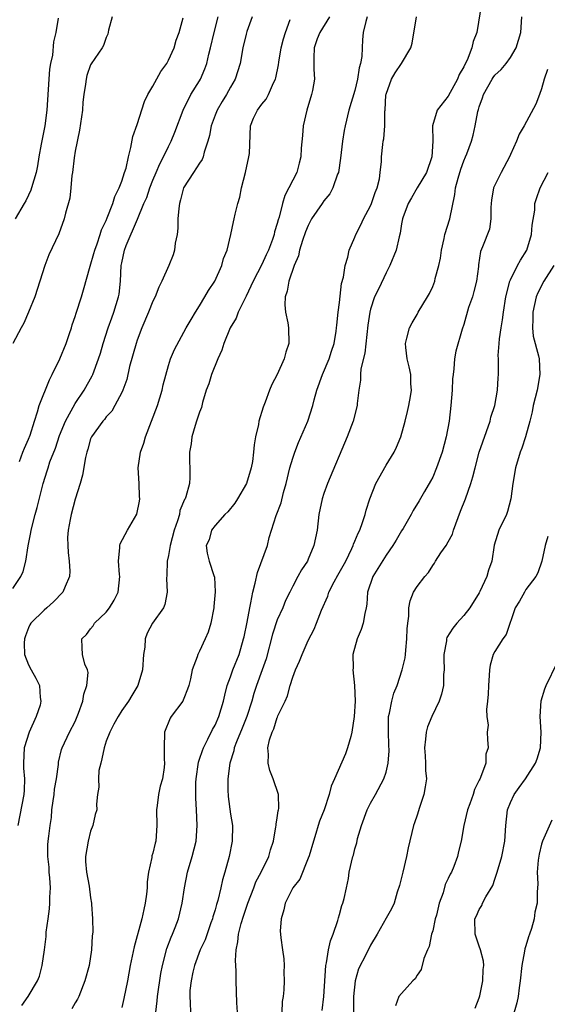
# Model space of a CAD drawing. Units: inches. Extents: x 2559000 to 2562000, y 1518000 to 1521000.
# Drawn here: x 2560328 to 2560396, y 1518754 to 1518881 of the extents above; entities that cross this region are included whole.
import ezdxf

# ---------------------------------------------------------------- set-up
doc = ezdxf.new("R2010")
doc.units = ezdxf.units.IN
doc.header["$MEASUREMENT"] = 0
doc.layers.add('LD25591518_2ft', color=113, linetype='Continuous')

msp = doc.modelspace()

# ---------------------------------------------------------------- linework, layer by layer
at = {"layer": 'LD25591518_2ft'}
for points, elevation in [([(2560387.28, 1518882.72), (2560386.67, 1518879), (2560386.19, 1518877.81), (2560386.04, 1518877), (2560385.42, 1518875.42), (2560385.13, 1518874.87), (2560385, 1518874.55), (2560384.42, 1518873.58), (2560384.21, 1518873), (2560383, 1518870.79), (2560381.58, 1518869), (2560380.99, 1518867), (2560381.01, 1518865), (2560380.89, 1518863), (2560380.2, 1518861), (2560379.02, 1518859.02), (2560378.29, 1518857.71), (2560377.85, 1518857), (2560377.15, 1518855.15), (2560377.11, 1518855), (2560377, 1518854.38), (2560376.83, 1518853.17), (2560376.69, 1518852.69), (2560376.31, 1518851), (2560375.5, 1518849), (2560375, 1518848.06), (2560374.06, 1518846.06), (2560373.53, 1518845), (2560373, 1518843.4), (2560372.9, 1518843), (2560372.65, 1518841.35), (2560372.25, 1518837.75), (2560371.75, 1518835.75), (2560371.7, 1518835), (2560371.72, 1518834.28), (2560371.48, 1518833), (2560371.29, 1518831.29), (2560371.28, 1518831), (2560370.78, 1518829), (2560370, 1518827), (2560367.47, 1518821), (2560367, 1518819.71), (2560366.77, 1518819), (2560366.37, 1518817), (2560366.12, 1518815), (2560365.72, 1518813), (2560365, 1518811.25), (2560364.88, 1518811), (2560364.13, 1518809.87), (2560363.64, 1518809), (2560363, 1518807.79), (2560362.62, 1518807), (2560362.06, 1518805.94), (2560361.73, 1518805), (2560361, 1518803.45), (2560360.38, 1518801.62), (2560359.56, 1518798.44), (2560359.08, 1518797), (2560358.35, 1518795), (2560358.01, 1518793.99), (2560357.72, 1518793), (2560357.09, 1518791), (2560356.5, 1518789.5), (2560355.76, 1518787.76), (2560355.48, 1518787), (2560355.41, 1518786.59), (2560354.89, 1518785), (2560354.63, 1518783), (2560354.66, 1518781.34), (2560354.67, 1518781), (2560354.71, 1518780.71), (2560355, 1518778.46), (2560355.23, 1518777), (2560355.2, 1518775), (2560354.8, 1518773), (2560354.26, 1518771), (2560353.97, 1518770.03), (2560353.75, 1518769), (2560353.35, 1518767.35), (2560353.18, 1518766.82), (2560353, 1518766.14), (2560352.73, 1518765.27), (2560352.67, 1518765), (2560352.47, 1518764.47), (2560351.72, 1518762.28), (2560351.09, 1518761), (2560350.34, 1518759), (2560350.13, 1518758.13), (2560349.91, 1518757), (2560349.76, 1518755.76), (2560349.74, 1518755), (2560349.82, 1518754.18), (2560349.84, 1518753)], 8650), ([(2560327, 1518807.49), (2560328, 1518809), (2560328.32, 1518809.68), (2560328.67, 1518811), (2560328.98, 1518812.98), (2560329.31, 1518814.69), (2560329.35, 1518815), (2560329.87, 1518817), (2560330.11, 1518817.89), (2560330.88, 1518821), (2560331.41, 1518822.59), (2560331.52, 1518823), (2560331.77, 1518823.77), (2560332.46, 1518825.54), (2560333, 1518827.15), (2560333.76, 1518829), (2560335, 1518831.25), (2560336.16, 1518833), (2560337.18, 1518834.82), (2560337.26, 1518835), (2560338.03, 1518837), (2560338.26, 1518837.74), (2560338.63, 1518839), (2560339.26, 1518841), (2560339.72, 1518842.28), (2560340, 1518843), (2560340.59, 1518845), (2560340.65, 1518845.35), (2560340.83, 1518847), (2560340.94, 1518849), (2560341, 1518849.34), (2560341.37, 1518851), (2560341.58, 1518851.58), (2560343.02, 1518854.98), (2560343.86, 1518857), (2560344.22, 1518857.78), (2560344.61, 1518859), (2560345, 1518860.01), (2560345.43, 1518861), (2560345.89, 1518862.11), (2560346.39, 1518863), (2560347, 1518864.33), (2560347.37, 1518865), (2560347.83, 1518866.17), (2560348.9, 1518869), (2560349.89, 1518871), (2560351, 1518872.78), (2560351.12, 1518873), (2560351.7, 1518874.3), (2560351.93, 1518875), (2560352.19, 1518876.19), (2560352.42, 1518877), (2560352.89, 1518879), (2560353.41, 1518881)], 8638), ([(2560339.77, 1518881), (2560339.3, 1518879.3), (2560339.22, 1518878.78), (2560339, 1518878.34), (2560338.67, 1518877.33), (2560338.46, 1518877), (2560337.05, 1518874.95), (2560337, 1518874.84), (2560336.53, 1518873.47), (2560336.41, 1518873), (2560336.34, 1518872.34), (2560336.12, 1518871), (2560335.99, 1518870.01), (2560335.93, 1518869), (2560335.58, 1518866.42), (2560335, 1518863.71), (2560334.86, 1518862.86), (2560334.67, 1518861), (2560334.59, 1518860.59), (2560334.47, 1518859), (2560334.32, 1518857.68), (2560333.75, 1518855.75), (2560333.59, 1518855), (2560332.91, 1518853.09), (2560331.63, 1518850.37), (2560331.1, 1518849), (2560330.48, 1518847), (2560329.82, 1518845), (2560329, 1518843), (2560328.41, 1518841.59), (2560328.06, 1518841), (2560327, 1518839)], 8634), ([(2560332.84, 1518880.84), (2560332.51, 1518879), (2560332.2, 1518877.8), (2560332.08, 1518876.08), (2560331.83, 1518875), (2560331.72, 1518874.28), (2560331.62, 1518873), (2560331.38, 1518869), (2560331.11, 1518867), (2560330.63, 1518864.63), (2560330.34, 1518863), (2560330.15, 1518861.85), (2560329.97, 1518861), (2560329.4, 1518859), (2560329.29, 1518858.71), (2560329, 1518858.07), (2560328.65, 1518857.35), (2560328.45, 1518857), (2560327.28, 1518855)], 8632), ([(2560357.78, 1518881), (2560357.1, 1518879.1), (2560357, 1518878.77), (2560356.56, 1518877), (2560356.22, 1518875), (2560355.61, 1518873), (2560355, 1518871.97), (2560354.46, 1518871), (2560353.9, 1518870.1), (2560353.26, 1518869), (2560353, 1518868.36), (2560352.49, 1518867), (2560352.27, 1518865.73), (2560352.09, 1518865), (2560351.61, 1518863.61), (2560351.48, 1518863), (2560351.36, 1518862.64), (2560351, 1518862.17), (2560350.22, 1518861), (2560348.95, 1518859), (2560348.55, 1518857.45), (2560348.41, 1518857), (2560348.33, 1518856.33), (2560348.23, 1518855), (2560348.2, 1518853.8), (2560348.12, 1518853), (2560347.89, 1518851.89), (2560347.79, 1518851), (2560347.61, 1518850.39), (2560347.07, 1518849), (2560346.15, 1518847), (2560345.75, 1518846.25), (2560345.28, 1518845), (2560345, 1518844.44), (2560344.44, 1518843), (2560343.6, 1518841), (2560343, 1518839.42), (2560342.85, 1518839), (2560342.01, 1518836.01), (2560341.64, 1518834.36), (2560341.13, 1518833), (2560341, 1518832.69), (2560340.11, 1518831), (2560339.72, 1518830.28), (2560339, 1518829.54), (2560338.78, 1518829.22), (2560338.57, 1518829), (2560337.12, 1518827), (2560337, 1518826.71), (2560336.62, 1518825.38), (2560336.49, 1518825), (2560336.33, 1518824.33), (2560335.95, 1518822.05), (2560335.65, 1518821), (2560335, 1518818.98), (2560334.49, 1518817), (2560334.35, 1518816.35), (2560334.12, 1518815), (2560334.04, 1518814.04), (2560334.06, 1518813), (2560334.09, 1518812.09), (2560334.25, 1518811), (2560334.31, 1518809.69), (2560334.27, 1518809), (2560333.72, 1518807.72), (2560333.44, 1518807), (2560332.23, 1518805.77), (2560331.37, 1518805), (2560331, 1518804.7), (2560329.31, 1518803), (2560329.19, 1518802.81), (2560329, 1518802.4), (2560328.6, 1518801.4), (2560328.48, 1518801), (2560328.45, 1518800.45), (2560328.5, 1518799), (2560329, 1518797.67), (2560329.34, 1518797), (2560329.94, 1518795.94), (2560330.43, 1518795), (2560330.52, 1518793.48), (2560330.61, 1518793), (2560330.49, 1518792.49), (2560330, 1518791), (2560329.07, 1518789), (2560328.44, 1518787), (2560328.34, 1518785), (2560328.37, 1518784.37), (2560328.5, 1518783), (2560328.46, 1518781.54), (2560328.42, 1518781), (2560327.65, 1518777)], 8640), ([(2560327.83, 1518823.83), (2560328.29, 1518825), (2560328.47, 1518825.53), (2560329, 1518826.67), (2560329.21, 1518827.21), (2560329.77, 1518829), (2560330.18, 1518830.18), (2560330.39, 1518831), (2560331.69, 1518834.31), (2560332.06, 1518835), (2560333.05, 1518837), (2560333.85, 1518839), (2560334.29, 1518840.29), (2560334.52, 1518841), (2560334.62, 1518841.38), (2560335, 1518842.46), (2560335.12, 1518842.88), (2560335.81, 1518845), (2560336.09, 1518845.91), (2560336.94, 1518848.94), (2560337.43, 1518850.57), (2560337.52, 1518851), (2560337.82, 1518851.82), (2560338.22, 1518853), (2560338.4, 1518853.6), (2560339, 1518854.81), (2560339.14, 1518855.14), (2560339.86, 1518857), (2560340.09, 1518857.91), (2560340.67, 1518859), (2560341, 1518859.86), (2560341.37, 1518861), (2560341.55, 1518861.55), (2560341.85, 1518863), (2560342.18, 1518864.18), (2560342.41, 1518865.59), (2560343, 1518867.17), (2560343.91, 1518870.09), (2560344.37, 1518871), (2560345, 1518872.08), (2560346.04, 1518873.96), (2560346.78, 1518875), (2560347, 1518875.41), (2560347.74, 1518877), (2560348.02, 1518877.98), (2560348.4, 1518879), (2560348.89, 1518880.89)], 8636), ([(2560328.14, 1518753.86), (2560328.97, 1518755), (2560330.18, 1518757), (2560330.4, 1518757.6), (2560330.78, 1518759), (2560331.05, 1518761), (2560331.26, 1518762.74), (2560331.28, 1518763.28), (2560331.52, 1518765), (2560331.72, 1518766.28), (2560331.76, 1518767), (2560331.76, 1518767.76), (2560331.83, 1518769), (2560331.75, 1518770.25), (2560331.68, 1518771), (2560331.65, 1518771.65), (2560331.51, 1518773), (2560331.51, 1518774.49), (2560331.55, 1518775), (2560331.61, 1518775.61), (2560331.78, 1518777), (2560331.96, 1518778.04), (2560332.02, 1518779), (2560332.16, 1518780.16), (2560332.29, 1518781), (2560332.35, 1518781.65), (2560332.6, 1518783), (2560332.85, 1518784.85), (2560332.86, 1518785.14), (2560333.24, 1518786.76), (2560333.32, 1518787), (2560334.27, 1518789), (2560335, 1518790.38), (2560335.19, 1518790.81), (2560335.44, 1518791.44), (2560336, 1518793), (2560336.11, 1518793.89), (2560336.5, 1518795), (2560336.68, 1518796.68), (2560336.59, 1518797), (2560336.26, 1518797.74), (2560335.93, 1518799), (2560335.9, 1518799.9), (2560335.88, 1518801), (2560336.45, 1518801.55), (2560337, 1518802.29), (2560337.31, 1518802.69), (2560337.49, 1518803), (2560339, 1518804.45), (2560339.44, 1518805), (2560340.03, 1518805.97), (2560340.55, 1518807), (2560340.76, 1518809), (2560340.72, 1518809.28), (2560340.6, 1518811), (2560340.77, 1518812.77), (2560340.75, 1518813), (2560340.79, 1518813.21), (2560341.72, 1518815), (2560342.96, 1518817.04), (2560343.29, 1518818.71), (2560343.33, 1518819), (2560343.3, 1518819.3), (2560343.24, 1518821), (2560343.12, 1518823), (2560343.41, 1518825), (2560343.82, 1518826.18), (2560344.05, 1518827), (2560344.84, 1518829), (2560345.6, 1518831), (2560346.19, 1518833), (2560346.34, 1518833.66), (2560347, 1518836.14), (2560347.28, 1518837), (2560347.77, 1518838.23), (2560349.3, 1518841), (2560349.93, 1518842.07), (2560350.48, 1518843), (2560351, 1518843.81), (2560351.71, 1518845), (2560352.18, 1518845.82), (2560352.99, 1518847), (2560353.89, 1518849), (2560354.08, 1518849.92), (2560354.56, 1518851), (2560355.04, 1518853), (2560355.36, 1518854.64), (2560355.48, 1518855), (2560355.6, 1518855.6), (2560355.94, 1518857), (2560356.2, 1518857.8), (2560356.41, 1518859), (2560356.93, 1518861), (2560357.37, 1518863), (2560357.43, 1518863.43), (2560357.57, 1518867), (2560357.96, 1518867.96), (2560358.45, 1518869), (2560359, 1518869.75), (2560359.57, 1518870.43), (2560359.88, 1518871), (2560360.53, 1518872.53), (2560360.79, 1518873), (2560360.84, 1518873.16), (2560361.16, 1518874.84), (2560361.19, 1518875.19), (2560361.52, 1518877), (2560361.81, 1518878.19), (2560362.07, 1518879), (2560362.67, 1518880.67)], 8642), ([(2560367.71, 1518881), (2560366.5, 1518879), (2560366.16, 1518878.16), (2560365.77, 1518877), (2560365.71, 1518875.71), (2560365.73, 1518874.27), (2560365.78, 1518873), (2560365.52, 1518871.52), (2560365.4, 1518871), (2560364.79, 1518869), (2560364.33, 1518867), (2560364.25, 1518865.75), (2560364.1, 1518864.1), (2560364.04, 1518863), (2560363.84, 1518862.16), (2560363.51, 1518861), (2560362.51, 1518859), (2560361.97, 1518858.03), (2560361.68, 1518857), (2560361.25, 1518855.25), (2560361.12, 1518854.88), (2560361, 1518854.42), (2560360.67, 1518853.33), (2560360.6, 1518853), (2560360.38, 1518852.38), (2560359.86, 1518851), (2560359.6, 1518850.4), (2560359, 1518849.13), (2560357.89, 1518847), (2560357, 1518845.09), (2560355.99, 1518843), (2560355.74, 1518842.26), (2560354.95, 1518841), (2560354.14, 1518839), (2560353.87, 1518838.13), (2560353.34, 1518837), (2560352.54, 1518835), (2560352.2, 1518833.8), (2560351.88, 1518833), (2560351.38, 1518831.38), (2560351.24, 1518830.76), (2560351, 1518830.14), (2560350.63, 1518829), (2560350.43, 1518828.43), (2560350.02, 1518827), (2560349.92, 1518826.08), (2560349.71, 1518825), (2560349.77, 1518821.77), (2560349.7, 1518821), (2560349.26, 1518819.26), (2560349.15, 1518819), (2560349.09, 1518818.91), (2560348.48, 1518817.52), (2560348.41, 1518817), (2560348.18, 1518816.18), (2560347.75, 1518815), (2560347.22, 1518813), (2560347, 1518811.71), (2560346.85, 1518811), (2560346.81, 1518809.19), (2560346.77, 1518808.77), (2560346.86, 1518807), (2560346.56, 1518805.44), (2560346.37, 1518805), (2560344.96, 1518803), (2560344.28, 1518801.72), (2560344.01, 1518801), (2560343.95, 1518799.95), (2560343.8, 1518799), (2560343.67, 1518797), (2560343.07, 1518795), (2560342.3, 1518793.7), (2560341.85, 1518793), (2560341, 1518791.77), (2560340.52, 1518791), (2560339.98, 1518790.02), (2560339.45, 1518789), (2560339, 1518787.86), (2560338.72, 1518787), (2560338.45, 1518785.55), (2560338.29, 1518785), (2560338.07, 1518784.08), (2560337.99, 1518783), (2560338.06, 1518781.94), (2560337.86, 1518781), (2560337.76, 1518779.76), (2560337.79, 1518779), (2560337.57, 1518778.43), (2560337.28, 1518777), (2560337, 1518776.25), (2560336.67, 1518775), (2560336.35, 1518773), (2560336.35, 1518772.35), (2560336.45, 1518771), (2560336.8, 1518769.21), (2560337, 1518767.69), (2560337.13, 1518767), (2560337.12, 1518766.88), (2560337.23, 1518765), (2560337.26, 1518763.26), (2560337.19, 1518762.81), (2560337.11, 1518761), (2560336.81, 1518759), (2560336.26, 1518757), (2560335.46, 1518755), (2560335.32, 1518754.68), (2560335, 1518754.17), (2560334.58, 1518753.42)], 8644), ([(2560372.58, 1518881), (2560372.38, 1518880.38), (2560372.04, 1518879), (2560371.96, 1518878.04), (2560371.92, 1518877), (2560371.89, 1518875.89), (2560371.73, 1518875), (2560371.56, 1518874.44), (2560371.34, 1518873), (2560371, 1518871.54), (2560370.23, 1518869), (2560369.74, 1518867), (2560369.6, 1518866.4), (2560369.4, 1518865), (2560369.16, 1518862.84), (2560368.87, 1518861), (2560368.77, 1518860.77), (2560368.17, 1518859), (2560367.75, 1518858.25), (2560367, 1518857.32), (2560366.78, 1518857), (2560365.43, 1518855), (2560365, 1518854.18), (2560364.66, 1518853.34), (2560364.25, 1518852.25), (2560363.86, 1518851), (2560363.73, 1518850.27), (2560363.16, 1518849), (2560362.51, 1518847), (2560362.29, 1518845.71), (2560362.01, 1518845), (2560361.98, 1518843.98), (2560362.07, 1518843), (2560362.36, 1518841.64), (2560362.45, 1518841), (2560362.48, 1518839), (2560362.12, 1518837.88), (2560361.89, 1518837), (2560361, 1518835.01), (2560360.3, 1518833.7), (2560360.01, 1518833), (2560359.46, 1518831.46), (2560359.19, 1518830.81), (2560358.64, 1518829), (2560358.59, 1518828.59), (2560358.22, 1518827), (2560358.03, 1518825.97), (2560357.96, 1518825), (2560357.8, 1518823.8), (2560357.66, 1518823), (2560357.07, 1518821), (2560355.91, 1518819), (2560355.56, 1518818.44), (2560354.66, 1518817.34), (2560354.28, 1518817), (2560353, 1518815.57), (2560352.55, 1518815), (2560352.26, 1518813.74), (2560351.87, 1518813), (2560352.01, 1518812.01), (2560352.26, 1518811), (2560352.84, 1518809.16), (2560352.93, 1518808.93), (2560353.03, 1518807.03), (2560352.83, 1518805.17), (2560352.84, 1518805), (2560352.45, 1518803), (2560352.12, 1518801.88), (2560351.74, 1518801), (2560351, 1518799.41), (2560350.77, 1518799), (2560350.7, 1518798.7), (2560350.06, 1518797), (2560349.85, 1518795.85), (2560349.63, 1518795), (2560349.48, 1518794.52), (2560349, 1518793.33), (2560348.9, 1518793.1), (2560348.84, 1518793), (2560347.35, 1518791), (2560347.22, 1518790.78), (2560346.5, 1518789), (2560346.44, 1518787), (2560346.47, 1518785.53), (2560346.52, 1518785), (2560346.47, 1518784.47), (2560346.26, 1518783), (2560345.96, 1518782.04), (2560345.73, 1518781), (2560345.55, 1518779.55), (2560345.46, 1518779), (2560345.53, 1518777), (2560345.37, 1518775), (2560345.29, 1518774.71), (2560345, 1518773.45), (2560344.89, 1518773.11), (2560344.86, 1518773), (2560344.86, 1518772.86), (2560344.46, 1518771), (2560344.26, 1518769.74), (2560344.25, 1518769), (2560344.17, 1518768.17), (2560344, 1518767), (2560343.82, 1518766.18), (2560343.59, 1518765), (2560342.6, 1518761.4), (2560342.1, 1518759), (2560341.73, 1518757), (2560341.27, 1518754.73), (2560341, 1518753.6)], 8646), ([(2560345.4, 1518753), (2560345.56, 1518754.44), (2560345.6, 1518755), (2560346.04, 1518757.96), (2560346.25, 1518759), (2560346.81, 1518761.19), (2560347.35, 1518762.65), (2560347.52, 1518763), (2560347.86, 1518763.86), (2560348.28, 1518765), (2560348.76, 1518767), (2560349.07, 1518769), (2560349.46, 1518771), (2560350.06, 1518773), (2560350.58, 1518775), (2560350.7, 1518777), (2560350.6, 1518779), (2560350.51, 1518780.51), (2560350.53, 1518781), (2560350.52, 1518782.52), (2560350.56, 1518783), (2560350.86, 1518785.14), (2560351, 1518785.51), (2560351.37, 1518786.63), (2560351.51, 1518787), (2560352.08, 1518788.08), (2560352.67, 1518789.33), (2560353, 1518789.91), (2560353.49, 1518791), (2560354.08, 1518793), (2560354.24, 1518793.76), (2560354.57, 1518795), (2560355, 1518796.13), (2560355.3, 1518797), (2560356.09, 1518799), (2560356.68, 1518801), (2560356.73, 1518801.27), (2560357.15, 1518803.15), (2560357.49, 1518805), (2560357.62, 1518805.62), (2560357.87, 1518807), (2560358.16, 1518808.16), (2560358.47, 1518809.53), (2560359.73, 1518813), (2560359.97, 1518814.03), (2560360.86, 1518816.86), (2560361.49, 1518818.51), (2560361.82, 1518819.82), (2560362.17, 1518821), (2560362.64, 1518823), (2560363, 1518824.24), (2560363.25, 1518825), (2560363.75, 1518826.25), (2560364.92, 1518829), (2560365.57, 1518831), (2560365.75, 1518831.75), (2560366.11, 1518833), (2560366.82, 1518835), (2560367.67, 1518837), (2560367.99, 1518838.01), (2560368.33, 1518839), (2560368.59, 1518840.59), (2560368.64, 1518841), (2560368.65, 1518841.35), (2560368.83, 1518843), (2560369, 1518844.27), (2560369.29, 1518846.71), (2560369.52, 1518847.52), (2560369.74, 1518849), (2560370.09, 1518850.09), (2560370.26, 1518851), (2560371, 1518852.68), (2560371.12, 1518853), (2560371.75, 1518854.25), (2560372.1, 1518855), (2560373, 1518856.69), (2560373.14, 1518857), (2560373.58, 1518858.42), (2560373.85, 1518859), (2560374.15, 1518860.15), (2560374.26, 1518861), (2560374.4, 1518862.4), (2560374.43, 1518863), (2560374.57, 1518864.57), (2560374.64, 1518865), (2560374.7, 1518865.3), (2560374.84, 1518867), (2560374.86, 1518868.86), (2560374.88, 1518869), (2560374.98, 1518870.98), (2560375, 1518871.07), (2560375.72, 1518873), (2560376.19, 1518873.81), (2560376.97, 1518875), (2560378.19, 1518877), (2560378.38, 1518877.62), (2560378.92, 1518881)], 8648), ([(2560355.87, 1518753), (2560355.8, 1518754.2), (2560355.72, 1518757), (2560355.71, 1518758.29), (2560355.63, 1518759.63), (2560355.73, 1518761), (2560355.95, 1518762.05), (2560356.03, 1518763), (2560356.38, 1518764.38), (2560356.67, 1518765.33), (2560357.24, 1518767), (2560358, 1518769), (2560358.26, 1518769.74), (2560358.93, 1518771), (2560359.92, 1518773), (2560360.15, 1518773.85), (2560360.51, 1518775), (2560360.83, 1518776.83), (2560360.85, 1518777), (2560360.85, 1518777.15), (2560361, 1518777.97), (2560361.13, 1518778.87), (2560361.17, 1518779), (2560361.2, 1518779.2), (2560361.16, 1518781), (2560360.48, 1518783), (2560360.05, 1518784.05), (2560359.83, 1518785), (2560359.88, 1518786.12), (2560359.79, 1518787), (2560360, 1518788), (2560360.33, 1518789), (2560360.55, 1518789.45), (2560361, 1518790.9), (2560361.04, 1518790.95), (2560361.08, 1518791.08), (2560362.01, 1518793), (2560362.34, 1518793.66), (2560362.65, 1518795), (2560363, 1518796.08), (2560363.36, 1518797), (2560363.85, 1518798.15), (2560364.19, 1518799), (2560365, 1518800.8), (2560365.75, 1518802.25), (2560366.05, 1518803), (2560366.71, 1518804.71), (2560367.52, 1518806.48), (2560367.66, 1518807), (2560368.33, 1518808.33), (2560368.79, 1518809.21), (2560369.81, 1518811), (2560370.61, 1518812.61), (2560370.78, 1518813), (2560370.83, 1518813.17), (2560371, 1518813.56), (2560371.4, 1518814.6), (2560371.62, 1518815), (2560371.98, 1518815.98), (2560372.31, 1518817), (2560372.46, 1518817.54), (2560372.91, 1518819), (2560373.68, 1518821), (2560375, 1518823.32), (2560376.03, 1518825), (2560376.34, 1518825.66), (2560376.89, 1518827), (2560377.46, 1518829), (2560377.77, 1518830.23), (2560377.94, 1518831), (2560378.15, 1518832.15), (2560378.28, 1518833), (2560378.2, 1518833.8), (2560378.17, 1518835), (2560377.97, 1518835.97), (2560377.7, 1518837), (2560377.53, 1518838.47), (2560377.49, 1518839), (2560377.68, 1518839.68), (2560378, 1518841), (2560378.35, 1518841.65), (2560379, 1518842.73), (2560379.14, 1518843), (2560380.34, 1518845), (2560380.57, 1518845.43), (2560381, 1518846.32), (2560381.29, 1518847), (2560381.34, 1518847.34), (2560381.78, 1518849), (2560382.02, 1518849.98), (2560382.12, 1518851), (2560382.47, 1518852.47), (2560382.58, 1518853), (2560383.21, 1518855), (2560383.85, 1518858.15), (2560383.94, 1518859), (2560384.27, 1518860.27), (2560384.6, 1518861.4), (2560385, 1518862.47), (2560385.24, 1518863), (2560385.4, 1518863.4), (2560386, 1518865), (2560386.22, 1518865.78), (2560386.48, 1518867), (2560386.82, 1518868.82), (2560386.91, 1518869.09), (2560387, 1518869.42), (2560387.41, 1518870.59), (2560387.53, 1518871), (2560388.66, 1518873), (2560388.79, 1518873.21), (2560389, 1518873.49), (2560389.79, 1518874.21), (2560390.45, 1518875), (2560391, 1518875.77), (2560391.73, 1518877), (2560392.32, 1518879), (2560392.48, 1518881)], 8652), ([(2560395.78, 1518874.22), (2560395.34, 1518873), (2560395, 1518871.75), (2560394.75, 1518871), (2560394.25, 1518869.75), (2560392.75, 1518867), (2560392.11, 1518865.89), (2560391.8, 1518865), (2560391, 1518863.3), (2560390.88, 1518863), (2560389.8, 1518861), (2560388.83, 1518859), (2560388.57, 1518857.43), (2560388.53, 1518857), (2560388.49, 1518856.49), (2560388.5, 1518855), (2560388.3, 1518853.7), (2560387.41, 1518851.41), (2560387.16, 1518850.84), (2560386.9, 1518849.1), (2560386.89, 1518848.89), (2560386.63, 1518847), (2560386.31, 1518845.69), (2560386.11, 1518845), (2560385.62, 1518843.62), (2560385, 1518841.41), (2560384.81, 1518840.81), (2560383.99, 1518838.01), (2560383.82, 1518837), (2560383.74, 1518835.74), (2560383.62, 1518835), (2560383.57, 1518834.43), (2560383.52, 1518833), (2560383.35, 1518831), (2560383.11, 1518829), (2560382.75, 1518827), (2560382.22, 1518825), (2560381.51, 1518823), (2560381, 1518821.79), (2560380.74, 1518821.26), (2560379.95, 1518819.95), (2560379.26, 1518818.74), (2560378.49, 1518817.51), (2560378.23, 1518817), (2560377.2, 1518815.2), (2560377, 1518814.88), (2560376.31, 1518813.69), (2560375.89, 1518813), (2560375, 1518811.78), (2560373.28, 1518809), (2560372.61, 1518807), (2560372.52, 1518805.48), (2560372.44, 1518805), (2560372.27, 1518804.27), (2560372.07, 1518803), (2560371.8, 1518802.2), (2560371.29, 1518801), (2560370.74, 1518799), (2560370.75, 1518797.25), (2560370.73, 1518797), (2560370.95, 1518795), (2560371.03, 1518793), (2560370.92, 1518791), (2560370.62, 1518789), (2560370.45, 1518788.45), (2560370.06, 1518787), (2560369.78, 1518786.22), (2560368.36, 1518783), (2560367.96, 1518782.04), (2560367.68, 1518781), (2560367.02, 1518779.02), (2560366.45, 1518777.55), (2560366.27, 1518777), (2560365.98, 1518775.98), (2560365.65, 1518775), (2560365.1, 1518773.1), (2560365, 1518772.79), (2560363.91, 1518770.09), (2560363.02, 1518769), (2560362.01, 1518767), (2560361.87, 1518766.13), (2560361.49, 1518765), (2560361.4, 1518763.4), (2560361.42, 1518763), (2560361.46, 1518762.54), (2560361.67, 1518761), (2560361.86, 1518759.86), (2560361.91, 1518759), (2560361.86, 1518758.14), (2560361.9, 1518757), (2560361.86, 1518755.86), (2560361.75, 1518755), (2560361.65, 1518754.35), (2560361.53, 1518751.53)], 8654), ([(2560366.8, 1518753.2), (2560367.01, 1518754.99), (2560367.26, 1518759), (2560367.33, 1518759.33), (2560367.59, 1518761), (2560367.85, 1518762.15), (2560368.18, 1518763), (2560368.79, 1518764.79), (2560368.87, 1518765.13), (2560369, 1518765.53), (2560369.31, 1518766.69), (2560369.43, 1518767), (2560369.62, 1518767.62), (2560369.9, 1518769), (2560370.17, 1518770.17), (2560370.27, 1518771), (2560370.71, 1518773), (2560370.8, 1518773.2), (2560371, 1518774.01), (2560371.23, 1518774.77), (2560371.34, 1518775.34), (2560371.83, 1518777), (2560372.57, 1518779), (2560373, 1518779.87), (2560373.65, 1518781), (2560374.72, 1518783), (2560375, 1518783.84), (2560375.29, 1518785), (2560375.41, 1518786.59), (2560375.38, 1518787.38), (2560375.3, 1518789), (2560375.3, 1518790.7), (2560375.33, 1518791), (2560375.44, 1518791.44), (2560375.73, 1518793), (2560376.01, 1518794), (2560376.41, 1518795), (2560377.09, 1518797), (2560377.44, 1518798.56), (2560377.49, 1518799), (2560377.53, 1518799.53), (2560377.69, 1518801), (2560377.73, 1518802.27), (2560377.8, 1518803), (2560377.94, 1518803.94), (2560377.94, 1518805), (2560378.11, 1518805.89), (2560378.54, 1518807), (2560379, 1518807.73), (2560379.98, 1518809), (2560380.48, 1518809.52), (2560381, 1518810.42), (2560381.25, 1518810.75), (2560381.38, 1518811), (2560382.05, 1518812.05), (2560382.72, 1518813), (2560383, 1518813.46), (2560383.54, 1518814.46), (2560383.67, 1518815), (2560384.58, 1518817.42), (2560385.21, 1518819), (2560385.91, 1518821), (2560386.18, 1518821.82), (2560386.46, 1518823), (2560387, 1518825), (2560388.38, 1518829), (2560388.5, 1518829.51), (2560388.98, 1518831), (2560389.35, 1518833), (2560389.43, 1518834.57), (2560389.48, 1518835), (2560389.45, 1518835.45), (2560389.46, 1518837), (2560389.43, 1518837.43), (2560389.56, 1518839), (2560389.59, 1518839.59), (2560389.8, 1518841), (2560389.96, 1518842.04), (2560390.09, 1518843), (2560390.42, 1518845), (2560390.92, 1518847), (2560391, 1518847.19), (2560391.93, 1518849), (2560392.3, 1518849.7), (2560393.12, 1518851), (2560393.72, 1518853), (2560393.79, 1518854.21), (2560394.13, 1518856.13), (2560394.16, 1518857), (2560394.35, 1518857.65), (2560394.81, 1518859), (2560395.84, 1518861)], 8656), ([(2560396.57, 1518849), (2560395.3, 1518847), (2560394.51, 1518845.49), (2560394.32, 1518845), (2560393.87, 1518843), (2560393.89, 1518842.11), (2560393.82, 1518841), (2560393.94, 1518839.94), (2560394.61, 1518837.39), (2560394.69, 1518837), (2560394.8, 1518835), (2560394.43, 1518833), (2560393.93, 1518831), (2560393.79, 1518830.21), (2560393.49, 1518829), (2560392.95, 1518827), (2560392.47, 1518825.53), (2560392.26, 1518825), (2560391.66, 1518823), (2560391.32, 1518821), (2560391.05, 1518819), (2560390.64, 1518817.36), (2560390.48, 1518817), (2560389.53, 1518815), (2560388.93, 1518813.07), (2560388.59, 1518811), (2560388.18, 1518809.82), (2560387.95, 1518809), (2560387.08, 1518807.08), (2560387, 1518806.93), (2560385.8, 1518805), (2560385, 1518804.02), (2560384.09, 1518803), (2560383.61, 1518802.39), (2560382.84, 1518801.16), (2560382.79, 1518801), (2560382.76, 1518800.76), (2560382.45, 1518799), (2560382.44, 1518798.44), (2560382.48, 1518797), (2560382.41, 1518796.41), (2560382.37, 1518795), (2560382.13, 1518793.87), (2560381.84, 1518793), (2560380.91, 1518791), (2560380.33, 1518789.67), (2560380.15, 1518789), (2560380.09, 1518788.09), (2560379.93, 1518787), (2560380.03, 1518785.97), (2560380.09, 1518785), (2560380.09, 1518784.09), (2560380.19, 1518783), (2560380.05, 1518781.95), (2560379.87, 1518781), (2560379.3, 1518779.3), (2560379, 1518778.34), (2560378.66, 1518777.34), (2560378.53, 1518777), (2560377.86, 1518774.14), (2560377.63, 1518773), (2560377.14, 1518771), (2560376.74, 1518769.26), (2560376.44, 1518768.44), (2560376.04, 1518767), (2560375.72, 1518766.28), (2560375, 1518765.08), (2560373.85, 1518763), (2560373, 1518761.59), (2560372.44, 1518760.44), (2560371.44, 1518758.56), (2560371.01, 1518757), (2560370.8, 1518755), (2560370.83, 1518752.83)], 8658), ([(2560395.82, 1518814.18), (2560395.47, 1518813), (2560395.02, 1518811), (2560394.51, 1518809.49), (2560394.25, 1518809), (2560393, 1518807.33), (2560392.79, 1518807), (2560392.15, 1518805.85), (2560391.62, 1518805), (2560390.45, 1518801.55), (2560390.04, 1518801), (2560389, 1518799.39), (2560388.79, 1518799), (2560388.38, 1518797.62), (2560388.3, 1518797), (2560388.28, 1518796.28), (2560388.16, 1518795), (2560388.13, 1518793.87), (2560388.06, 1518793), (2560387.91, 1518791.91), (2560387.97, 1518791), (2560388.12, 1518789.88), (2560388, 1518789), (2560388.04, 1518788.04), (2560388.14, 1518787), (2560387.85, 1518786.15), (2560387.82, 1518785), (2560387.17, 1518783.17), (2560387.05, 1518782.95), (2560387, 1518782.81), (2560386.37, 1518781.63), (2560386.2, 1518781), (2560385.77, 1518779.77), (2560385.47, 1518779), (2560385.01, 1518777), (2560384.67, 1518775), (2560384.33, 1518773.67), (2560384.19, 1518773), (2560383.71, 1518771.71), (2560383.41, 1518771), (2560383.26, 1518770.74), (2560383, 1518770.16), (2560382.61, 1518769.39), (2560382.35, 1518768.35), (2560381.84, 1518767), (2560381.47, 1518765.47), (2560381.34, 1518765), (2560381, 1518763.47), (2560380.86, 1518763), (2560380.55, 1518761.45), (2560380.34, 1518761), (2560379.87, 1518759.87), (2560379.51, 1518758.49), (2560379, 1518757.73), (2560378.74, 1518757.26), (2560378.46, 1518757), (2560377, 1518755.41), (2560376.66, 1518755), (2560376.21, 1518753.79)], 8660), ([(2560386.48, 1518753.52), (2560387, 1518754.82), (2560387.07, 1518755.07), (2560387.47, 1518757), (2560387.51, 1518758.49), (2560387.56, 1518759), (2560387.53, 1518759.53), (2560387.15, 1518761), (2560387, 1518761.48), (2560386.46, 1518763), (2560386.43, 1518765), (2560386.64, 1518765.36), (2560387, 1518766.2), (2560387.31, 1518766.69), (2560387.42, 1518767), (2560387.82, 1518767.82), (2560388.72, 1518769.28), (2560389, 1518770.08), (2560389.3, 1518771), (2560389.89, 1518773), (2560390.28, 1518775), (2560390.4, 1518777), (2560390.63, 1518779), (2560391, 1518779.94), (2560391.5, 1518781), (2560392.13, 1518781.87), (2560392.92, 1518783), (2560394.24, 1518785), (2560394.44, 1518785.56), (2560394.88, 1518787), (2560394.95, 1518789), (2560394.83, 1518791), (2560394.95, 1518793.05), (2560395.42, 1518794.58), (2560395.59, 1518795), (2560397, 1518797.92)], 8662), ([(2560396.31, 1518777.69), (2560395.12, 1518775), (2560395, 1518774.6), (2560394.7, 1518773.3), (2560394.55, 1518772.55), (2560394.45, 1518771), (2560394.52, 1518769.48), (2560394.44, 1518768.44), (2560394.42, 1518767), (2560394.16, 1518765.84), (2560394.06, 1518765), (2560393.73, 1518763.73), (2560393.47, 1518763), (2560393.32, 1518762.68), (2560393, 1518761.53), (2560392.86, 1518761.14), (2560392.83, 1518760.83), (2560392.45, 1518759), (2560392.27, 1518757), (2560392.12, 1518756.12), (2560392, 1518755), (2560391.81, 1518754.19), (2560390.31, 1518749)], 8664)]:
    msp.add_lwpolyline(points, dxfattribs=dict(at, elevation=elevation))

doc.saveas('drawing.dxf')
